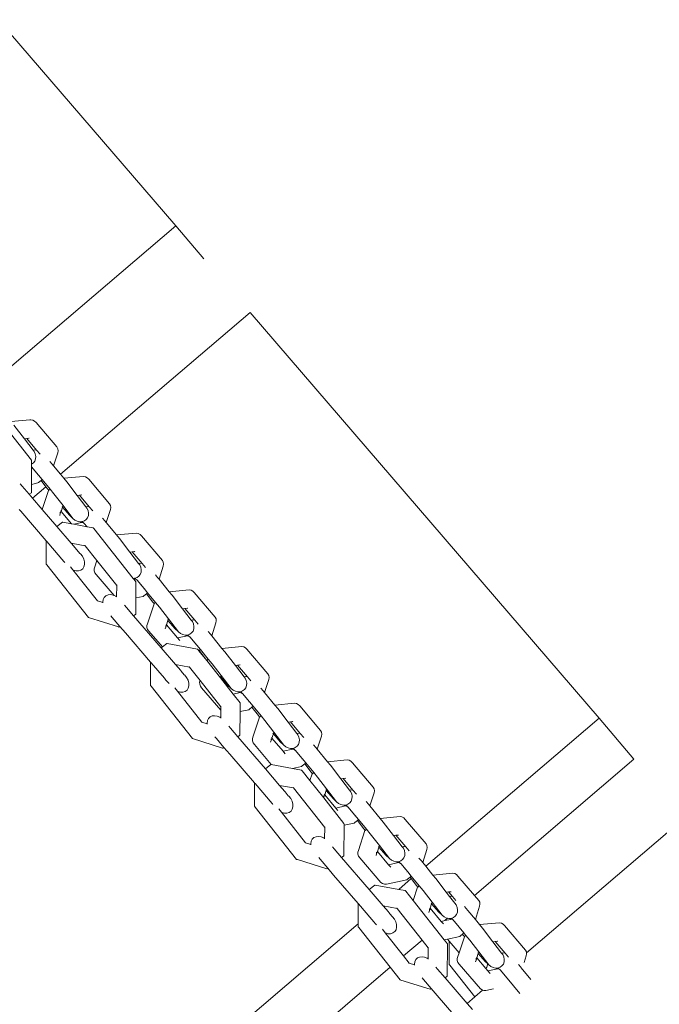
# Model space of a CAD drawing. Units: millimetres. Extents: x -20970 to 18683, y -14674 to 10571.
# Drawn here: x 111 to 299, y 2349 to 2639 of the extents above; entities that cross this region are included whole.
import ezdxf

# ---------------------------------------------------------------- set-up
doc = ezdxf.new("R2010")
doc.units = ezdxf.units.MM
doc.layers.get('0').update_dxf_attribs({"lineweight": 5})
doc.layers.add('Зона безопасности', color=7, linetype='Continuous', lineweight=35, true_color=0x00a0e3)
doc.layers.add('Размеры', color=1, linetype='Continuous', lineweight=5)
doc.dimstyles.new('размеры Маф', dxfattribs={"dimtxt": 500, "dimasz": 50, "dimexe": 50, "dimexo": 0.0625, "dimgap": 0.09, "dimtad": 1, "dimdec": 0, "dimzin": 0, "dimdsep": 46, "dimtxsty": 'Standard', "dimblk": 'ARCHTICK', "dimcen": 0.09, "dimdle": 50, "dimclrd": 256, "dimclre": 256, "dimclrt": 256, "dimadec": 0, "dimazin": 0, "dimtfac": 1, "dimtdec": 0, "dimtix": 1, "dimtofl": 0, "dimtmove": 0, "dimatfit": 3, "dimfxl": 1, "dimtolj": 1, "dimtzin": 0, "dimlwd": -1, "dimlwe": -1, "dimarcsym": 1})

# ---------------------------------------------------------------- blocks, each defined once
blk = doc.blocks.new('_ArchTick')
at = {"color": 0, "linetype": 'ByBlock', "const_width": 0.15}
blk.add_lwpolyline([(-0.5, -0.5), (0.5, 0.5)], dxfattribs=at)
blk = doc.blocks.new('*D11')
at = {"layer": 'Defpoints', "color": 0, "transparency": 16777216}
for p in [(-20919.96, 4755.04), (14634.4, 504.7), (14634.4, -14596.19)]:
    blk.add_point(p, dxfattribs=at)
at = {"layer": 'Размеры', "transparency": 16777216}
for p, q in [((-20919.96, 4754.98), (-20919.96, -14646.19)), ((14634.4, 504.64), (14634.4, -14646.19)), ((-20969.96, -14596.19), (14684.4, -14596.19))]:
    blk.add_line(p, q, dxfattribs=at)
at = {"layer": 'Размеры', "transparency": 16777216, "xscale": 50, "yscale": 50, "zscale": 50, "rotation": 180}
blk.add_blockref('_ArchTick', (-20919.96, -14596.19), dxfattribs=at)
at = {"layer": 'Размеры', "transparency": 16777216, "xscale": 50, "yscale": 50, "zscale": 50}
blk.add_blockref('_ArchTick', (14634.4, -14596.19), dxfattribs=at)
at = {"layer": 'Размеры', "transparency": 16777216, "insert": (-3142.78, -14346.1), "char_height": 500, "attachment_point": 5}
blk.add_mtext('\\A1;35554', dxfattribs=at)
blk = doc.blocks.new('*D13')
at = {"layer": 'Defpoints', "color": 0, "transparency": 16777216}
for p in [(-19528.76, 6138.04), (14273.58, 469.69), (14273.58, -13151.11)]:
    blk.add_point(p, dxfattribs=at)
at = {"layer": 'Размеры', "transparency": 16777216}
for p, q in [((-19528.76, 6137.97), (-19528.76, -13201.11)), ((14273.58, 469.63), (14273.58, -13201.11)), ((-19578.76, -13151.11), (14323.58, -13151.11))]:
    blk.add_line(p, q, dxfattribs=at)
at = {"layer": 'Размеры', "transparency": 16777216, "xscale": 50, "yscale": 50, "zscale": 50, "rotation": 180}
blk.add_blockref('_ArchTick', (-19528.76, -13151.11), dxfattribs=at)
at = {"layer": 'Размеры', "transparency": 16777216, "xscale": 50, "yscale": 50, "zscale": 50}
blk.add_blockref('_ArchTick', (14273.58, -13151.11), dxfattribs=at)
at = {"layer": 'Размеры', "transparency": 16777216, "insert": (-2627.59, -12901.02), "char_height": 500, "attachment_point": 5}
blk.add_mtext('\\A1;33802', dxfattribs=at)

msp = doc.modelspace()

# ---------------------------------------------------------------- linework, layer by layer
for p, q in [((156.8, 2578.64), (53.88, 2698.32)), ((103.68, 2533.3), (156.8, 2578.64)), ((165.03, 2568.96), (156.8, 2578.64)), ((178.68, 2553.16), (122.87, 2505.52)), ((281.44, 2433.66), (178.68, 2553.16)), ((101.9, 2525.38), (114.32, 2509.65)), ((108.32, 2521.02), (113.85, 2521.55)), ((109.19, 2519.96), (112.26, 2515.97)), ((113.85, 2521.55), (114.16, 2521.58)), ((114.74, 2521.47), (114.16, 2521.58)), ((115.25, 2521.18), (114.74, 2521.47)), ((115.68, 2520.74), (115.25, 2521.18)), ((115.68, 2520.74), (121.82, 2513.55)), ((112.26, 2515.97), (112.93, 2516.06)), ((114.82, 2512.64), (112.26, 2515.97)), ((112.93, 2516.06), (113.61, 2516.13)), ((112.93, 2516.06), (115.85, 2512.64)), ((113.61, 2516.13), (113.68, 2516.11)), ((115.19, 2512.7), (114.82, 2512.64)), ((115.15, 2512.21), (114.82, 2512.64)), ((115.47, 2511.51), (115.15, 2512.21)), ((115.85, 2512.64), (115.19, 2512.7)), ((115.6, 2510.78), (115.47, 2511.51)), ((115.55, 2510.07), (115.6, 2510.78)), ((115.85, 2512.64), (116.86, 2511.46)), ((122.08, 2511.88), (120.85, 2507.98)), ((122.09, 2513.02), (121.82, 2513.55)), ((122.08, 2511.88), (122.18, 2512.45)), ((122.18, 2512.45), (122.09, 2513.02)), ((114.34, 2509.41), (114.32, 2509.65)), ((114.34, 2508.47), (114.33, 2507.72)), ((114.34, 2509.41), (114.34, 2508.47)), ((114.34, 2508.47), (114.37, 2508.48)), ((114.37, 2508.48), (114.92, 2508.88)), ((114.92, 2508.88), (115.32, 2509.42)), ((115.32, 2509.42), (115.55, 2510.07)), ((120.44, 2508.48), (119.76, 2509.28)), ((120.85, 2507.98), (120.44, 2508.48)), ((122.87, 2505.52), (120.85, 2507.98)), ((114.33, 2507.72), (114.31, 2502.54)), ((114.36, 2507.7), (114.33, 2507.72)), ((116.43, 2505.3), (114.36, 2507.7)), ((115.72, 2506.13), (115.63, 2506.06)), ((116.14, 2505.01), (116.16, 2504.99)), ((117.49, 2504), (116.43, 2505.3)), ((123.84, 2504.33), (122.87, 2505.52)), ((111.03, 2502.72), (111.59, 2502.04)), ((111.59, 2502.04), (113.67, 2499.62)), ((114.31, 2502.54), (114.3, 2500.1)), ((116.21, 2502.95), (114.31, 2502.54)), ((116.41, 2503.08), (116.21, 2502.95)), ((117.15, 2503.71), (116.41, 2503.08)), ((117.49, 2504), (117.15, 2503.71)), ((117.15, 2503.71), (118.57, 2501.85)), ((119.83, 2501.15), (117.49, 2504)), ((123.84, 2504.33), (129.69, 2504.89)), ((124.71, 2503.27), (123.84, 2504.33)), ((124.71, 2503.27), (127.78, 2499.29)), ((130.26, 2504.78), (129.69, 2504.89)), ((130.78, 2504.5), (130.26, 2504.78)), ((131.2, 2504.05), (130.78, 2504.5)), ((131.2, 2504.05), (137.35, 2496.86)), ((114.3, 2500.1), (113.67, 2499.62)), ((113.67, 2499.62), (114.64, 2498.5)), ((118.57, 2501.85), (114.64, 2498.5)), ((117.52, 2495.15), (119.37, 2500.76)), ((118.57, 2501.85), (119.04, 2501.24)), ((119.04, 2501.24), (119.41, 2500.8)), ((119.37, 2500.76), (119.41, 2500.8)), ((119.41, 2500.8), (119.83, 2501.15)), ((120.94, 2499.8), (119.83, 2501.15)), ((123.62, 2496.32), (120.94, 2499.8)), ((127.78, 2499.29), (128.45, 2499.37)), ((130.34, 2495.95), (127.78, 2499.29)), ((128.45, 2499.37), (129.13, 2499.44)), ((128.45, 2499.37), (131.37, 2495.95)), ((129.13, 2499.44), (129.2, 2499.42)), ((114.64, 2498.5), (117.52, 2495.15)), ((123.47, 2495.87), (123.62, 2496.32)), ((126.55, 2492.5), (123.62, 2496.32)), ((137.62, 2496.33), (137.35, 2496.86)), ((137.7, 2495.76), (137.62, 2496.33)), ((111.18, 2494.61), (110.72, 2495.15)), ((118.66, 2485.95), (111.18, 2494.61)), ((117.52, 2495.15), (121.84, 2490.12)), ((122.82, 2493.92), (122.64, 2493.36)), ((122.81, 2494.41), (122.82, 2493.92)), ((122.82, 2493.92), (123.04, 2494.57)), ((123.04, 2494.57), (122.91, 2494.73)), ((123.04, 2494.57), (123.47, 2495.87)), ((126.15, 2490.94), (123.04, 2494.57)), ((123.34, 2496.02), (123.47, 2495.87)), ((123.47, 2495.87), (125.5, 2493.5)), ((125.5, 2493.5), (126.55, 2492.5)), ((130.72, 2496.01), (130.34, 2495.95)), ((130.67, 2495.52), (130.34, 2495.95)), ((130.99, 2494.82), (130.67, 2495.52)), ((131.37, 2495.95), (130.72, 2496.01)), ((130.84, 2492.73), (131.08, 2493.38)), ((131.13, 2494.1), (130.99, 2494.82)), ((131.08, 2493.38), (131.13, 2494.1)), ((131.37, 2495.95), (132.38, 2494.77)), ((137.6, 2495.19), (136.37, 2491.28)), ((137.6, 2495.19), (137.7, 2495.76)), ((121.84, 2490.12), (123.5, 2491.38)), ((123.6, 2491.42), (123.5, 2491.38)), ((123.6, 2491.42), (126.15, 2490.94)), ((126.15, 2490.94), (126.84, 2490.81)), ((126.55, 2492.5), (127.15, 2492.01)), ((126.84, 2490.81), (129.2, 2491.31)), ((126.84, 2490.81), (130.69, 2490.08)), ((127.15, 2492.01), (127.83, 2491.68)), ((127.83, 2491.68), (128.54, 2491.53)), ((128.54, 2491.53), (129.17, 2491.56)), ((129.17, 2491.56), (129.25, 2491.57)), ((129.17, 2491.56), (129.3, 2491.4)), ((129.3, 2491.4), (129.2, 2491.31)), ((129.25, 2491.57), (129.9, 2491.79)), ((129.37, 2491.49), (129.3, 2491.4)), ((129.55, 2491.33), (129.46, 2491.51)), ((129.49, 2491.28), (129.79, 2491.08)), ((129.79, 2491.08), (129.55, 2491.33)), ((129.82, 2491.05), (129.79, 2491.08)), ((129.82, 2491.05), (129.89, 2491.01)), ((130.69, 2490.08), (129.89, 2491.01)), ((129.9, 2491.79), (130.44, 2492.19)), ((130.44, 2492.19), (130.84, 2492.73)), ((135.96, 2491.79), (135.28, 2492.59)), ((136.37, 2491.28), (135.96, 2491.79)), ((139.37, 2487.64), (136.37, 2491.28)), ((126.03, 2485.24), (121.84, 2490.12)), ((130.69, 2490.08), (132.5, 2489.74)), ((132.5, 2489.74), (132.7, 2489.56)), ((132.7, 2489.56), (144.31, 2474.85)), ((139.37, 2487.64), (145.21, 2488.2)), ((140.24, 2486.58), (139.37, 2487.64)), ((145.78, 2488.09), (145.21, 2488.2)), ((146.3, 2487.81), (145.78, 2488.09)), ((146.73, 2487.36), (146.3, 2487.81)), ((118.66, 2485.92), (118.66, 2485.95)), ((118.66, 2485.92), (118.89, 2485.68)), ((118.71, 2479.07), (118.66, 2485.92)), ((118.89, 2485.68), (122.78, 2481.13)), ((126.03, 2485.24), (126.52, 2485.15)), ((126.03, 2485.24), (126.17, 2485.07)), ((126.52, 2485.15), (126.17, 2485.07)), ((126.17, 2485.07), (127.61, 2483.4)), ((126.52, 2485.15), (130.17, 2484.46)), ((130.04, 2484.62), (130.17, 2484.46)), ((140.24, 2486.58), (143.3, 2482.6)), ((146.73, 2487.36), (152.87, 2480.17)), ((127.61, 2483.4), (127.72, 2483.26)), ((128.6, 2482.2), (127.72, 2483.26)), ((128.6, 2482.2), (128.74, 2482.08)), ((128.74, 2482.08), (129.31, 2481.36)), ((130.17, 2484.46), (133.59, 2480.13)), ((143.3, 2482.6), (143.97, 2482.68)), ((145.87, 2479.26), (143.3, 2482.6)), ((143.97, 2482.68), (144.65, 2482.75)), ((143.97, 2482.68), (146.89, 2479.26)), ((144.65, 2482.75), (144.73, 2482.73)), ((118.86, 2478.85), (118.71, 2479.07)), ((131.09, 2463.36), (118.86, 2478.85)), ((123.21, 2480.62), (122.78, 2481.13)), ((123.21, 2480.62), (123.97, 2479.77)), ((123.97, 2479.77), (124.14, 2479.56)), ((129.31, 2481.36), (129.72, 2480.57)), ((129.72, 2480.57), (129.94, 2479.75)), ((129.97, 2478.96), (129.78, 2478.26)), ((129.94, 2479.75), (129.97, 2478.96)), ((132.96, 2478.22), (133.59, 2480.13)), ((133.59, 2480.13), (139.43, 2472.73)), ((146.24, 2479.33), (145.87, 2479.26)), ((146.2, 2478.83), (145.87, 2479.26)), ((146.51, 2478.14), (146.2, 2478.83)), ((146.89, 2479.26), (146.24, 2479.33)), ((146.89, 2479.26), (147.9, 2478.08)), ((153.14, 2479.64), (152.87, 2480.17)), ((153.12, 2478.5), (153.23, 2479.07)), ((153.23, 2479.07), (153.14, 2479.64)), ((126.56, 2477.36), (125.81, 2478.3)), ((126.67, 2477.31), (126.56, 2477.36)), ((133.78, 2468.22), (126.56, 2477.36)), ((127.45, 2477.09), (126.67, 2477.31)), ((128.2, 2477.08), (127.45, 2477.09)), ((128.87, 2477.28), (128.2, 2477.08)), ((129.41, 2477.68), (128.87, 2477.28)), ((129.78, 2478.26), (129.41, 2477.68)), ((132.79, 2477.66), (132.96, 2478.22)), ((132.8, 2477.08), (132.79, 2477.66)), ((133.01, 2476.53), (132.8, 2477.08)), ((133.39, 2476.05), (133.01, 2476.53)), ((138.71, 2469.82), (133.39, 2476.05)), ((145.96, 2475.5), (146.36, 2476.04)), ((146.36, 2476.04), (146.6, 2476.69)), ((146.65, 2477.41), (146.51, 2478.14)), ((146.6, 2476.69), (146.65, 2477.41)), ((153.12, 2478.5), (151.89, 2474.6)), ((144.31, 2474.85), (144.7, 2474.87)), ((144.31, 2474.85), (144.53, 2474.58)), ((144.72, 2474.62), (144.53, 2474.58)), ((144.53, 2474.58), (145.08, 2473.88)), ((144.7, 2474.87), (144.77, 2474.88)), ((144.7, 2474.87), (144.82, 2474.71)), ((144.82, 2474.71), (144.72, 2474.62)), ((144.77, 2474.88), (145.42, 2475.1)), ((144.89, 2474.8), (144.82, 2474.71)), ((145.08, 2474.64), (144.98, 2474.82)), ((145.01, 2474.59), (145.31, 2474.39)), ((145.31, 2474.39), (145.08, 2474.64)), ((145.1, 2473.64), (145.08, 2473.88)), ((145.1, 2473.64), (145.08, 2469.1)), ((145.34, 2474.37), (145.31, 2474.39)), ((145.34, 2474.37), (145.41, 2474.32)), ((147.47, 2471.92), (145.41, 2474.32)), ((145.42, 2475.1), (145.96, 2475.5)), ((151.48, 2475.1), (150.8, 2475.9)), ((151.89, 2474.6), (151.48, 2475.1)), ((154.89, 2470.95), (151.89, 2474.6)), ((139.43, 2472.73), (139.41, 2469.41)), ((139.43, 2472.94), (139.43, 2472.73)), ((146.76, 2472.75), (146.67, 2472.68)), ((147.19, 2471.63), (147.2, 2471.61)), ((148.19, 2470.33), (147.45, 2469.7)), ((148.54, 2470.62), (147.47, 2471.92)), ((148.54, 2470.62), (148.19, 2470.33)), ((148.19, 2470.33), (150.09, 2467.86)), ((150.87, 2467.78), (148.54, 2470.62)), ((154.89, 2470.95), (160.73, 2471.51)), ((155.76, 2469.89), (154.89, 2470.95)), ((161.3, 2471.4), (160.73, 2471.51)), ((161.82, 2471.12), (161.3, 2471.4)), ((162.25, 2470.67), (161.82, 2471.12)), ((162.25, 2470.67), (168.39, 2463.48)), ((135.37, 2467.72), (133.78, 2468.22)), ((135.46, 2468.64), (135.35, 2467.91)), ((135.35, 2467.91), (135.37, 2467.72)), ((135.37, 2467.72), (135.38, 2467.64)), ((135.77, 2469.27), (135.46, 2468.64)), ((136.26, 2469.73), (135.77, 2469.27)), ((136.88, 2470.02), (136.26, 2469.73)), ((137.6, 2470.1), (136.88, 2470.02)), ((138.37, 2469.97), (137.6, 2470.1)), ((138.71, 2469.82), (138.37, 2469.97)), ((139.13, 2469.63), (138.71, 2469.82)), ((139.41, 2469.41), (139.13, 2469.63)), ((145.08, 2469.1), (145.05, 2464.34)), ((147.26, 2469.57), (145.08, 2469.1)), ((147.45, 2469.7), (147.26, 2469.57)), ((148.49, 2461.53), (150.41, 2467.38)), ((150.09, 2467.86), (150.45, 2467.42)), ((150.41, 2467.38), (150.45, 2467.42)), ((150.45, 2467.42), (150.87, 2467.78)), ((151.98, 2466.42), (150.87, 2467.78)), ((155.76, 2469.89), (158.82, 2465.91)), ((141.76, 2466.98), (142.3, 2466.33)), ((142.3, 2466.33), (144.42, 2463.86)), ((145.05, 2464.34), (144.42, 2463.86)), ((154.66, 2462.94), (151.98, 2466.42)), ((158.82, 2465.91), (159.49, 2465.99)), ((161.39, 2462.57), (158.82, 2465.91)), ((159.49, 2465.99), (160.17, 2466.06)), ((159.49, 2465.99), (162.42, 2462.57)), ((160.17, 2466.06), (160.25, 2466.04)), ((139.91, 2460.56), (131.09, 2463.36)), ((137.69, 2463.86), (138.14, 2463.3)), ((138.14, 2463.3), (140.32, 2460.73)), ((144.42, 2463.86), (152.56, 2454.4)), ((148.31, 2460.97), (148.49, 2461.53)), ((154.09, 2461.19), (154.51, 2462.49)), ((154.38, 2462.64), (154.51, 2462.49)), ((154.51, 2462.49), (154.66, 2462.94)), ((154.51, 2462.49), (156.55, 2460.12)), ((157.6, 2459.12), (154.66, 2462.94)), ((161.76, 2462.64), (161.39, 2462.57)), ((161.72, 2462.14), (161.39, 2462.57)), ((162.03, 2461.45), (161.72, 2462.14)), ((162.42, 2462.57), (161.76, 2462.64)), ((162.17, 2460.72), (162.03, 2461.45)), ((162.42, 2462.57), (163.42, 2461.4)), ((168.64, 2461.81), (167.41, 2457.9)), ((168.66, 2462.95), (168.39, 2463.48)), ((168.64, 2461.81), (168.75, 2462.38)), ((168.75, 2462.38), (168.66, 2462.95)), ((140.04, 2460.52), (139.91, 2460.56)), ((140.32, 2460.73), (140.04, 2460.52)), ((141.98, 2458.8), (140.32, 2460.73)), ((149.37, 2450.23), (141.98, 2458.8)), ((148.33, 2460.4), (148.31, 2460.97)), ((148.53, 2459.84), (148.33, 2460.4)), ((148.91, 2459.36), (148.53, 2459.84)), ((152.91, 2454.67), (148.91, 2459.36)), ((153.86, 2460.54), (153.69, 2459.98)), ((153.85, 2461.03), (153.86, 2460.54)), ((153.86, 2460.54), (154.09, 2461.19)), ((154.09, 2461.19), (153.96, 2461.35)), ((157.36, 2457.32), (154.09, 2461.19)), ((156.55, 2460.12), (157.6, 2459.12)), ((157.6, 2459.12), (158.19, 2458.64)), ((158.19, 2458.64), (158.87, 2458.3)), ((160.94, 2458.41), (161.48, 2458.81)), ((161.48, 2458.81), (161.89, 2459.35)), ((161.89, 2459.35), (162.12, 2460)), ((162.12, 2460), (162.17, 2460.72)), ((167.01, 2458.41), (166.32, 2459.21)), ((152.91, 2454.67), (154.22, 2455.66)), ((154.32, 2455.69), (154.22, 2455.66)), ((154.32, 2455.69), (163.21, 2454.03)), ((157.36, 2457.32), (160.24, 2457.93)), ((157.89, 2456.69), (157.36, 2457.32)), ((158, 2456.62), (157.89, 2456.69)), ((158.87, 2458.3), (159.59, 2458.15)), ((159.59, 2458.15), (160.22, 2458.18)), ((160.22, 2458.18), (160.29, 2458.19)), ((160.22, 2458.18), (160.35, 2458.02)), ((160.35, 2458.02), (160.24, 2457.93)), ((160.29, 2458.19), (160.94, 2458.41)), ((160.42, 2458.11), (160.35, 2458.02)), ((160.6, 2457.95), (160.5, 2458.13)), ((160.53, 2457.9), (160.83, 2457.7)), ((160.83, 2457.7), (160.6, 2457.95)), ((160.87, 2457.68), (160.83, 2457.7)), ((160.87, 2457.68), (160.93, 2457.64)), ((163, 2455.23), (160.93, 2457.64)), ((162.28, 2456.06), (162.2, 2455.99)), ((167.41, 2457.9), (167.01, 2458.41)), ((170.41, 2454.26), (167.41, 2457.9)), ((152.56, 2454.4), (152.91, 2454.67)), ((156.75, 2449.52), (152.56, 2454.4)), ((162.71, 2454.95), (162.73, 2454.92)), ((164.06, 2453.94), (163, 2455.23)), ((163.21, 2454.03), (163.41, 2453.84)), ((163.41, 2453.84), (163.63, 2453.57)), ((163.71, 2453.64), (163.63, 2453.57)), ((163.63, 2453.57), (165.93, 2450.69)), ((164.06, 2453.94), (163.71, 2453.64)), ((163.71, 2453.64), (165.61, 2451.17)), ((166.39, 2451.09), (164.06, 2453.94)), ((170.41, 2454.26), (176.25, 2454.82)), ((171.28, 2453.2), (170.41, 2454.26)), ((171.28, 2453.2), (174.35, 2449.22)), ((176.83, 2454.72), (176.25, 2454.82)), ((177.35, 2454.43), (176.83, 2454.72)), ((177.77, 2453.98), (177.35, 2454.43)), ((177.77, 2453.98), (183.91, 2446.79)), ((149.37, 2450.2), (149.37, 2450.23)), ((149.37, 2450.2), (149.56, 2450.01)), ((149.42, 2443.36), (149.37, 2450.2)), ((149.56, 2450.01), (153.47, 2445.44)), ((165.61, 2451.17), (165.98, 2450.73)), ((165.92, 2450.66), (165.93, 2450.69)), ((165.93, 2450.69), (165.98, 2450.73)), ((165.93, 2450.69), (169.96, 2445.55)), ((165.98, 2450.73), (166.39, 2451.09)), ((167.51, 2449.73), (166.39, 2451.09)), ((156.75, 2449.52), (160.88, 2448.75)), ((156.75, 2449.52), (158.3, 2447.71)), ((158.3, 2447.71), (158.41, 2447.56)), ((159.31, 2446.48), (158.41, 2447.56)), ((160.74, 2448.92), (160.88, 2448.75)), ((160.88, 2448.75), (164, 2444.8)), ((170.19, 2446.25), (167.51, 2449.73)), ((174.35, 2449.22), (175.02, 2449.3)), ((176.91, 2445.88), (174.35, 2449.22)), ((175.02, 2449.3), (175.7, 2449.37)), ((175.02, 2449.3), (177.94, 2445.89)), ((175.7, 2449.37), (175.77, 2449.36)), ((153.91, 2444.93), (153.47, 2445.44)), ((153.91, 2444.93), (154.65, 2444.08)), ((154.65, 2444.08), (154.84, 2443.87)), ((159.31, 2446.48), (159.45, 2446.36)), ((159.45, 2446.36), (160.02, 2445.64)), ((160.02, 2445.64), (160.44, 2444.85)), ((160.44, 2444.85), (160.66, 2444.03)), ((160.66, 2444.03), (160.68, 2443.24)), ((163.84, 2444.28), (164, 2444.8)), ((163.85, 2443.71), (163.84, 2444.28)), ((164, 2444.8), (170.1, 2437.07)), ((169.9, 2445.95), (170.04, 2445.8)), ((169.96, 2445.55), (170.04, 2445.8)), ((169.96, 2445.55), (173.7, 2440.8)), ((170.04, 2445.8), (170.19, 2446.25)), ((170.04, 2445.8), (172.07, 2443.43)), ((173.12, 2442.44), (170.19, 2446.25)), ((177.29, 2445.95), (176.91, 2445.88)), ((177.24, 2445.45), (176.91, 2445.88)), ((177.56, 2444.76), (177.24, 2445.45)), ((177.94, 2445.89), (177.29, 2445.95)), ((177.69, 2444.03), (177.56, 2444.76)), ((177.64, 2443.31), (177.69, 2444.03)), ((177.94, 2445.89), (178.95, 2444.71)), ((184.17, 2445.12), (182.94, 2441.23)), ((184.18, 2446.26), (183.91, 2446.79)), ((184.17, 2445.12), (184.27, 2445.69)), ((184.27, 2445.69), (184.18, 2446.26)), ((149.57, 2443.13), (149.42, 2443.36)), ((161.76, 2427.69), (149.57, 2443.13)), ((157.28, 2441.64), (156.51, 2442.61)), ((157.38, 2441.59), (157.28, 2441.64)), ((164.45, 2432.55), (157.28, 2441.64)), ((158.17, 2441.36), (157.38, 2441.59)), ((158.92, 2441.36), (158.17, 2441.36)), ((159.59, 2441.56), (158.92, 2441.36)), ((160.13, 2441.96), (159.59, 2441.56)), ((160.5, 2442.54), (160.13, 2441.96)), ((160.68, 2443.24), (160.5, 2442.54)), ((164.05, 2443.16), (163.85, 2443.71)), ((164.43, 2442.67), (164.05, 2443.16)), ((170.09, 2436.05), (164.43, 2442.67)), ((172.07, 2443.43), (173.12, 2442.44)), ((173.12, 2442.44), (173.71, 2441.95)), ((175.76, 2441.24), (173.7, 2440.8)), ((173.71, 2441.95), (174.39, 2441.61)), ((174.39, 2441.61), (175.11, 2441.46)), ((175.11, 2441.46), (175.74, 2441.5)), ((175.74, 2441.5), (175.87, 2441.33)), ((175.74, 2441.5), (175.82, 2441.5)), ((175.87, 2441.33), (175.76, 2441.24)), ((175.82, 2441.5), (176.46, 2441.72)), ((175.94, 2441.42), (175.87, 2441.33)), ((176.12, 2441.26), (176.03, 2441.44)), ((176.06, 2441.21), (176.35, 2441.01)), ((176.35, 2441.01), (176.12, 2441.26)), ((176.46, 2441.72), (177.01, 2442.12)), ((177.01, 2442.12), (177.41, 2442.66)), ((177.41, 2442.66), (177.64, 2443.31)), ((182.53, 2441.73), (181.85, 2442.52)), ((182.94, 2441.23), (182.53, 2441.73)), ((185.94, 2437.57), (182.94, 2441.23)), ((173.7, 2440.8), (175.74, 2438.22)), ((176.39, 2440.99), (176.35, 2441.01)), ((176.39, 2440.99), (176.45, 2440.95)), ((178.52, 2438.54), (176.45, 2440.95)), ((177.81, 2439.37), (177.72, 2439.3)), ((178.23, 2438.26), (178.25, 2438.23)), ((179.58, 2437.25), (178.52, 2438.54)), ((170.09, 2436.05), (170.06, 2433.8)), ((170.1, 2437.07), (170.09, 2436.05)), ((170.1, 2437.28), (170.1, 2437.07)), ((175.76, 2435.65), (175.71, 2428.69)), ((175.77, 2437.97), (175.74, 2438.22)), ((175.77, 2437.97), (175.76, 2435.65)), ((178.3, 2436.19), (175.76, 2435.65)), ((178.5, 2436.32), (178.3, 2436.19)), ((179.24, 2436.95), (178.5, 2436.32)), ((179.58, 2437.25), (179.24, 2436.95)), ((179.24, 2436.95), (181.13, 2434.49)), ((181.92, 2434.4), (179.58, 2437.25)), ((185.94, 2437.57), (191.78, 2438.13)), ((186.81, 2436.51), (185.94, 2437.57)), ((186.81, 2436.51), (189.87, 2432.53)), ((192.35, 2438.03), (191.78, 2438.13)), ((192.87, 2437.74), (192.35, 2438.03)), ((193.3, 2437.29), (192.87, 2437.74)), ((193.3, 2437.29), (199.44, 2430.11)), ((166.03, 2432.05), (164.45, 2432.55)), ((166.12, 2432.99), (166.01, 2432.25)), ((166.43, 2433.61), (166.12, 2432.99)), ((166.92, 2434.08), (166.43, 2433.61)), ((167.54, 2434.36), (166.92, 2434.08)), ((168.26, 2434.44), (167.54, 2434.36)), ((169.03, 2434.31), (168.26, 2434.44)), ((169.79, 2433.98), (169.03, 2434.31)), ((170.06, 2433.8), (169.79, 2433.98)), ((170.07, 2433.75), (170.06, 2433.8)), ((179.53, 2428.15), (181.46, 2434)), ((181.13, 2434.49), (181.5, 2434.04)), ((181.46, 2434), (181.5, 2434.04)), ((181.5, 2434.04), (181.92, 2434.4)), ((183.03, 2433.04), (181.92, 2434.4)), ((185.71, 2429.56), (183.03, 2433.04)), ((189.87, 2432.53), (190.54, 2432.62)), ((192.43, 2429.19), (189.87, 2432.53)), ((190.54, 2432.62), (191.22, 2432.68)), ((190.54, 2432.62), (193.46, 2429.2)), ((191.22, 2432.68), (191.29, 2432.67)), ((230.39, 2390.09), (281.44, 2433.66)), ((291.69, 2421.6), (281.44, 2433.66)), ((166.01, 2432.25), (166.03, 2432.05)), ((166.03, 2432.05), (166.04, 2431.98)), ((172.4, 2431.35), (172.92, 2430.72)), ((172.92, 2430.72), (175.08, 2428.21)), ((185.56, 2429.11), (185.71, 2429.56)), ((188.64, 2425.75), (185.71, 2429.56)), ((199.71, 2429.57), (199.44, 2430.11)), ((199.79, 2429), (199.71, 2429.57)), ((170.56, 2424.91), (161.76, 2427.69)), ((168.33, 2428.23), (168.76, 2427.69)), ((168.76, 2427.69), (170.98, 2425.08)), ((175.71, 2428.69), (175.08, 2428.21)), ((175.08, 2428.21), (183.18, 2418.79)), ((179.36, 2427.59), (179.53, 2428.15)), ((179.37, 2427.02), (179.36, 2427.59)), ((179.58, 2426.47), (179.37, 2427.02)), ((184.91, 2427.16), (184.73, 2426.6)), ((184.9, 2427.65), (184.91, 2427.16)), ((184.91, 2427.16), (185.13, 2427.81)), ((185.13, 2427.81), (185, 2427.97)), ((185.13, 2427.81), (185.56, 2429.11)), ((188.41, 2423.94), (185.13, 2427.81)), ((185.43, 2429.27), (185.56, 2429.11)), ((185.56, 2429.11), (187.59, 2426.74)), ((187.59, 2426.74), (188.64, 2425.75)), ((192.81, 2429.26), (192.43, 2429.19)), ((192.76, 2428.76), (192.43, 2429.19)), ((193.08, 2428.07), (192.76, 2428.76)), ((193.46, 2429.2), (192.81, 2429.26)), ((193.22, 2427.34), (193.08, 2428.07)), ((193.17, 2426.63), (193.22, 2427.34)), ((193.46, 2429.2), (194.47, 2428.02)), ((199.69, 2428.43), (198.46, 2424.54)), ((199.69, 2428.43), (199.79, 2429)), ((170.7, 2424.87), (170.56, 2424.91)), ((170.98, 2425.08), (170.7, 2424.87)), ((172.68, 2423.1), (170.98, 2425.08)), ((179.95, 2425.98), (179.58, 2426.47)), ((184.94, 2420.08), (179.95, 2425.98)), ((188.41, 2423.94), (191.29, 2424.55)), ((188.94, 2423.31), (188.41, 2423.94)), ((188.64, 2425.75), (189.24, 2425.26)), ((189.24, 2425.26), (189.92, 2424.93)), ((189.92, 2424.93), (190.63, 2424.77)), ((190.63, 2424.77), (191.27, 2424.81)), ((191.27, 2424.81), (191.39, 2424.64)), ((191.27, 2424.81), (191.34, 2424.81)), ((191.39, 2424.64), (191.29, 2424.55)), ((191.34, 2424.81), (191.99, 2425.04)), ((191.46, 2424.73), (191.39, 2424.64)), ((191.64, 2424.58), (191.55, 2424.76)), ((191.58, 2424.52), (191.88, 2424.32)), ((191.88, 2424.32), (191.64, 2424.58)), ((191.91, 2424.3), (191.88, 2424.32)), ((191.91, 2424.3), (191.98, 2424.26)), ((194.04, 2421.85), (191.98, 2424.26)), ((191.99, 2425.04), (192.53, 2425.43)), ((192.53, 2425.43), (192.93, 2425.97)), ((192.93, 2425.97), (193.17, 2426.63)), ((198.05, 2425.04), (197.37, 2425.83)), ((198.46, 2424.54), (198.05, 2425.04)), ((201.46, 2420.88), (198.46, 2424.54)), ((180, 2414.62), (172.68, 2423.1)), ((189.04, 2423.24), (188.94, 2423.31)), ((193.33, 2422.68), (193.24, 2422.61)), ((193.76, 2421.57), (193.77, 2421.55)), ((195.1, 2420.56), (194.04, 2421.85)), ((201.46, 2420.88), (207.3, 2421.45)), ((202.33, 2419.82), (201.46, 2420.88)), ((207.87, 2421.34), (207.3, 2421.45)), ((208.39, 2421.05), (207.87, 2421.34)), ((208.82, 2420.6), (208.39, 2421.05)), ((244.74, 2381.52), (291.69, 2421.6)), ((183.18, 2418.79), (184.84, 2420.05)), ((187.37, 2413.91), (183.18, 2418.79)), ((184.94, 2420.08), (184.84, 2420.05)), ((184.94, 2420.08), (191.13, 2418.93)), ((193.83, 2419.5), (191.13, 2418.93)), ((191.13, 2418.93), (193.82, 2418.43)), ((193.82, 2418.43), (194.02, 2418.24)), ((194.02, 2419.63), (193.83, 2419.5)), ((194.76, 2420.26), (194.02, 2419.63)), ((194.02, 2418.24), (196.32, 2415.33)), ((195.1, 2420.56), (194.76, 2420.26)), ((194.76, 2420.26), (196.66, 2417.8)), ((197.44, 2417.71), (195.1, 2420.56)), ((202.33, 2419.82), (205.39, 2415.84)), ((208.82, 2420.6), (214.96, 2413.42)), ((196.32, 2415.33), (196.98, 2417.32)), ((196.32, 2415.33), (200.36, 2410.22)), ((196.66, 2417.8), (197.02, 2417.35)), ((196.98, 2417.32), (197.02, 2417.35)), ((197.02, 2417.35), (197.44, 2417.71)), ((198.55, 2416.36), (197.44, 2417.71)), ((201.23, 2412.87), (198.55, 2416.36)), ((205.39, 2415.84), (206.06, 2415.93)), ((207.96, 2412.5), (205.39, 2415.84)), ((206.06, 2415.93), (206.74, 2415.99)), ((206.06, 2415.93), (208.98, 2412.51)), ((206.74, 2415.99), (206.82, 2415.98)), ((180, 2414.58), (180, 2414.62)), ((180, 2414.58), (180.14, 2414.45)), ((180.03, 2407.76), (180, 2414.58)), ((180.14, 2414.45), (184.07, 2409.85)), ((187.37, 2413.91), (191.49, 2413.15)), ((187.37, 2413.91), (188.9, 2412.13)), ((191.35, 2413.33), (191.49, 2413.15)), ((191.49, 2413.15), (200.67, 2401.52)), ((200.66, 2411.13), (201.08, 2412.42)), ((200.95, 2412.58), (201.08, 2412.42)), ((201.08, 2412.42), (201.23, 2412.87)), ((201.08, 2412.42), (203.12, 2410.05)), ((204.16, 2409.06), (201.23, 2412.87)), ((208.33, 2412.57), (207.96, 2412.5)), ((208.29, 2412.07), (207.96, 2412.5)), ((208.98, 2412.51), (208.33, 2412.57)), ((208.98, 2412.51), (209.99, 2411.33)), ((215.23, 2412.88), (214.96, 2413.42)), ((215.21, 2411.74), (215.32, 2412.31)), ((215.32, 2412.31), (215.23, 2412.88)), ((184.51, 2409.34), (184.07, 2409.85)), ((184.51, 2409.34), (185.25, 2408.5)), ((188.9, 2412.13), (189.01, 2411.98)), ((189.93, 2410.87), (189.01, 2411.98)), ((189.93, 2410.87), (190.08, 2410.75)), ((190.08, 2410.75), (190.65, 2410.03)), ((190.65, 2410.03), (191.06, 2409.24)), ((191.06, 2409.24), (191.28, 2408.42)), ((200.43, 2410.47), (200.36, 2410.22)), ((200.36, 2410.22), (206.32, 2402.66)), ((200.42, 2410.96), (200.43, 2410.47)), ((200.43, 2410.47), (200.66, 2411.13)), ((200.66, 2411.13), (200.52, 2411.28)), ((203.93, 2407.25), (200.66, 2411.13)), ((203.12, 2410.05), (204.16, 2409.06)), ((208.05, 2408.74), (208.45, 2409.29)), ((208.6, 2411.38), (208.29, 2412.07)), ((208.45, 2409.29), (208.69, 2409.94)), ((208.74, 2410.65), (208.6, 2411.38)), ((208.69, 2409.94), (208.74, 2410.65)), ((215.21, 2411.74), (213.98, 2407.85)), ((180.19, 2407.53), (180.03, 2407.76)), ((192.34, 2392.13), (180.19, 2407.53)), ((185.25, 2408.5), (185.43, 2408.28)), ((187.9, 2406.03), (187.12, 2407.01)), ((190.75, 2406.35), (190.21, 2405.95)), ((191.12, 2406.92), (190.75, 2406.35)), ((191.31, 2407.63), (191.12, 2406.92)), ((191.28, 2408.42), (191.31, 2407.63)), ((203.93, 2407.25), (206.81, 2407.86)), ((204.46, 2406.63), (203.93, 2407.25)), ((204.16, 2409.06), (204.76, 2408.57)), ((204.56, 2406.55), (204.46, 2406.63)), ((204.76, 2408.57), (205.44, 2408.24)), ((205.44, 2408.24), (206.16, 2408.08)), ((206.16, 2408.08), (206.79, 2408.12)), ((206.79, 2408.12), (206.92, 2407.95)), ((206.79, 2408.12), (206.86, 2408.12)), ((206.92, 2407.95), (206.81, 2407.86)), ((206.86, 2408.12), (207.51, 2408.35)), ((206.98, 2408.04), (206.92, 2407.95)), ((207.17, 2407.89), (207.07, 2408.07)), ((207.1, 2407.83), (207.4, 2407.63)), ((207.4, 2407.63), (207.17, 2407.89)), ((207.43, 2407.61), (207.4, 2407.63)), ((207.43, 2407.61), (207.5, 2407.57)), ((209.56, 2405.16), (207.5, 2407.57)), ((207.51, 2408.35), (208.05, 2408.74)), ((213.57, 2408.35), (212.89, 2409.14)), ((213.98, 2407.85), (213.57, 2408.35)), ((216.98, 2404.19), (213.98, 2407.85)), ((188, 2405.97), (187.9, 2406.03)), ((195.03, 2397), (187.9, 2406.03)), ((188.79, 2405.75), (188, 2405.97)), ((189.54, 2405.74), (188.79, 2405.75)), ((190.21, 2405.95), (189.54, 2405.74)), ((208.85, 2405.99), (208.77, 2405.92)), ((209.28, 2404.88), (209.3, 2404.86)), ((210.28, 2403.57), (209.54, 2402.94)), ((210.63, 2403.87), (209.56, 2405.16)), ((210.63, 2403.87), (210.28, 2403.57)), ((210.28, 2403.57), (212.18, 2401.11)), ((212.96, 2401.02), (210.63, 2403.87)), ((216.98, 2404.19), (222.82, 2404.76)), ((217.85, 2403.13), (216.98, 2404.19)), ((223.39, 2404.65), (222.82, 2404.76)), ((223.91, 2404.36), (223.39, 2404.65)), ((224.34, 2403.91), (223.91, 2404.36)), ((224.34, 2403.91), (230.48, 2396.73)), ((306.61, 2404.38), (260.05, 2364.64)), ((200.67, 2401.52), (200.63, 2398.25)), ((200.67, 2401.73), (200.67, 2401.52)), ((206.35, 2402.17), (206.27, 2393.15)), ((206.35, 2402.41), (206.32, 2402.66)), ((209.35, 2402.81), (206.35, 2402.17)), ((206.35, 2402.41), (206.35, 2402.17)), ((209.54, 2402.94), (209.35, 2402.81)), ((210.58, 2394.77), (212.5, 2400.63)), ((212.18, 2401.11), (212.54, 2400.66)), ((212.5, 2400.63), (212.54, 2400.66)), ((212.54, 2400.66), (212.96, 2401.02)), ((214.07, 2399.67), (212.96, 2401.02)), ((217.85, 2403.13), (220.91, 2399.15)), ((197, 2398.06), (196.69, 2397.44)), ((197.48, 2398.53), (197, 2398.06)), ((198.11, 2398.81), (197.48, 2398.53)), ((198.83, 2398.89), (198.11, 2398.81)), ((199.6, 2398.76), (198.83, 2398.89)), ((200.36, 2398.43), (199.6, 2398.76)), ((200.63, 2398.25), (200.36, 2398.43)), ((200.64, 2398.21), (200.63, 2398.25)), ((216.75, 2396.18), (214.07, 2399.67)), ((220.91, 2399.15), (221.58, 2399.24)), ((223.48, 2395.82), (220.91, 2399.15)), ((221.58, 2399.24), (222.27, 2399.3)), ((221.58, 2399.24), (224.51, 2395.82)), ((222.27, 2399.3), (222.34, 2399.29)), ((195.03, 2397), (194.76, 2397.08)), ((196.6, 2396.5), (195.03, 2397)), ((196.69, 2397.44), (196.58, 2396.71)), ((196.58, 2396.71), (196.6, 2396.5)), ((196.6, 2396.5), (196.61, 2396.43)), ((202.95, 2395.82), (203.45, 2395.21)), ((203.45, 2395.21), (205.64, 2392.67)), ((210.4, 2394.21), (210.58, 2394.77)), ((216.18, 2394.44), (216.61, 2395.73)), ((216.47, 2395.89), (216.61, 2395.73)), ((216.61, 2395.73), (216.75, 2396.18)), ((216.61, 2395.73), (218.64, 2393.37)), ((219.69, 2392.37), (216.75, 2396.18)), ((223.85, 2395.88), (223.48, 2395.82)), ((223.81, 2395.39), (223.48, 2395.82)), ((224.13, 2394.69), (223.81, 2395.39)), ((224.51, 2395.82), (223.85, 2395.88)), ((224.51, 2395.82), (225.51, 2394.64)), ((230.74, 2395.05), (229.51, 2391.16)), ((230.75, 2396.2), (230.48, 2396.73)), ((230.74, 2395.05), (230.84, 2395.62)), ((230.84, 2395.62), (230.75, 2396.2)), ((192.6, 2392.05), (192.34, 2392.13)), ((201.27, 2389.32), (192.6, 2392.05)), ((198.88, 2392.7), (199.28, 2392.19)), ((199.28, 2392.19), (201.54, 2389.53)), ((206.27, 2393.15), (205.64, 2392.67)), ((205.64, 2392.67), (213.71, 2383.29)), ((210.42, 2393.64), (210.4, 2394.21)), ((210.62, 2393.09), (210.42, 2393.64)), ((211, 2392.6), (210.62, 2393.09)), ((217.21, 2385.33), (211, 2392.6)), ((215.95, 2393.78), (215.78, 2393.22)), ((215.94, 2394.28), (215.95, 2393.78)), ((215.95, 2393.78), (216.18, 2394.44)), ((216.18, 2394.44), (216.05, 2394.59)), ((219.45, 2390.56), (216.18, 2394.44)), ((218.64, 2393.37), (219.69, 2392.37)), ((219.69, 2392.37), (220.28, 2391.88)), ((220.28, 2391.88), (220.96, 2391.55)), ((223.03, 2391.66), (223.57, 2392.05)), ((223.57, 2392.05), (223.98, 2392.6)), ((223.98, 2392.6), (224.21, 2393.25)), ((224.26, 2393.96), (224.13, 2394.69)), ((224.21, 2393.25), (224.26, 2393.96)), ((229.1, 2391.66), (228.41, 2392.45)), ((201.54, 2389.53), (201.27, 2389.32)), ((203.29, 2387.5), (201.54, 2389.53)), ((219.45, 2390.56), (222.33, 2391.17)), ((219.99, 2389.94), (219.45, 2390.56)), ((220.09, 2389.86), (219.99, 2389.94)), ((220.96, 2391.55), (221.68, 2391.39)), ((221.68, 2391.39), (222.31, 2391.43)), ((222.31, 2391.43), (222.44, 2391.26)), ((222.31, 2391.43), (222.39, 2391.43)), ((222.44, 2391.26), (222.33, 2391.17)), ((222.39, 2391.43), (223.03, 2391.66)), ((222.51, 2391.35), (222.44, 2391.26)), ((222.69, 2391.2), (222.59, 2391.38)), ((222.62, 2391.14), (222.92, 2390.94)), ((222.92, 2390.94), (222.69, 2391.2)), ((222.96, 2390.92), (222.92, 2390.94)), ((222.96, 2390.92), (223.02, 2390.88)), ((225.09, 2388.48), (223.02, 2390.88)), ((224.37, 2389.31), (224.29, 2389.23)), ((229.51, 2391.16), (229.1, 2391.66)), ((230.39, 2390.09), (229.51, 2391.16)), ((232.5, 2387.51), (230.39, 2390.09)), ((210.53, 2379.11), (203.29, 2387.5)), ((224.87, 2386.12), (218.83, 2384.84)), ((222.43, 2383.29), (226.13, 2386.46)), ((224.8, 2388.19), (224.82, 2388.17)), ((225.07, 2386.25), (224.87, 2386.12)), ((225.8, 2386.88), (225.07, 2386.25)), ((226.15, 2387.18), (225.09, 2388.48)), ((226.15, 2387.18), (225.8, 2386.88)), ((225.8, 2386.88), (226.13, 2386.46)), ((226.13, 2386.46), (227.7, 2384.42)), ((228.49, 2384.33), (226.15, 2387.18)), ((232.5, 2387.51), (238.34, 2388.07)), ((233.37, 2386.45), (232.5, 2387.51)), ((233.37, 2386.45), (236.44, 2382.46)), ((238.92, 2387.96), (238.34, 2388.07)), ((239.44, 2387.67), (238.92, 2387.96)), ((239.86, 2387.23), (239.44, 2387.67)), ((239.86, 2387.23), (244.74, 2381.52)), ((213.71, 2383.29), (215.37, 2384.55)), ((217.89, 2378.42), (213.71, 2383.29)), ((215.47, 2384.57), (215.37, 2384.55)), ((215.47, 2384.57), (222.43, 2383.29)), ((217.21, 2385.33), (217.7, 2384.98)), ((217.7, 2384.98), (218.25, 2384.82)), ((218.25, 2384.82), (218.83, 2384.84)), ((222.43, 2383.29), (224.33, 2382.94)), ((226.72, 2379.99), (228.02, 2383.94)), ((227.7, 2384.42), (228.07, 2383.97)), ((228.02, 2383.94), (228.07, 2383.97)), ((228.07, 2383.97), (228.49, 2384.33)), ((229.6, 2382.98), (228.49, 2384.33)), ((224.33, 2382.94), (224.55, 2382.75)), ((224.55, 2382.75), (226.72, 2379.99)), ((232.28, 2379.49), (229.6, 2382.98)), ((236.44, 2382.46), (237.11, 2382.55)), ((237.37, 2381.24), (236.44, 2382.46)), ((237.11, 2382.55), (237.79, 2382.61)), ((237.11, 2382.55), (238.24, 2381.22)), ((237.59, 2381.28), (237.37, 2381.24)), ((239.33, 2378.7), (237.37, 2381.24)), ((238.24, 2381.22), (237.59, 2381.28)), ((237.79, 2382.61), (237.86, 2382.6)), ((238.24, 2381.22), (239.25, 2380.04)), ((244.74, 2381.52), (246.01, 2380.04)), ((210.53, 2379.08), (210.53, 2379.11)), ((210.53, 2379.08), (210.62, 2379)), ((210.55, 2373.15), (210.53, 2379.08)), ((210.62, 2379), (214.57, 2374.38)), ((217.89, 2378.42), (222.01, 2377.66)), ((217.89, 2378.42), (219.4, 2376.66)), ((221.87, 2377.84), (222.01, 2377.66)), ((222.01, 2377.66), (229.33, 2368.38)), ((226.72, 2379.99), (235.82, 2368.46)), ((231.46, 2377.59), (231.48, 2377.09)), ((231.48, 2377.09), (231.7, 2377.75)), ((231.7, 2377.75), (231.57, 2377.9)), ((231.7, 2377.75), (232.13, 2379.04)), ((234.98, 2373.87), (231.7, 2377.75)), ((231.99, 2379.2), (232.13, 2379.04)), ((232.13, 2379.04), (232.28, 2379.49)), ((232.13, 2379.04), (234.16, 2376.68)), ((235.21, 2375.68), (232.28, 2379.49)), ((239.65, 2378), (239.33, 2378.7)), ((239.78, 2377.27), (239.65, 2378)), ((242.83, 2377.06), (241.8, 2378.26)), ((246.26, 2378.36), (245.01, 2374.41)), ((246.28, 2379.51), (246.01, 2380.04)), ((246.26, 2378.36), (246.36, 2378.94)), ((246.36, 2378.94), (246.28, 2379.51)), ((219.4, 2376.66), (219.51, 2376.51)), ((220.46, 2375.37), (219.51, 2376.51)), ((220.46, 2375.37), (220.6, 2375.25)), ((220.6, 2375.25), (221.17, 2374.53)), ((221.17, 2374.53), (221.59, 2373.74)), ((231.48, 2377.09), (231.3, 2376.53)), ((234.16, 2376.68), (235.21, 2375.68)), ((235.21, 2375.68), (235.8, 2375.19)), ((235.8, 2375.19), (236.48, 2374.86)), ((236.04, 2374.1), (236.84, 2374.78)), ((236.04, 2374.1), (237.8, 2374.47)), ((236.48, 2374.86), (236.84, 2374.78)), ((236.84, 2374.78), (237.2, 2374.71)), ((237.2, 2374.71), (237.66, 2374.73)), ((237.66, 2374.73), (237.91, 2374.74)), ((237.66, 2374.73), (237.85, 2374.48)), ((237.85, 2374.48), (237.8, 2374.47)), ((238.1, 2374.72), (237.85, 2374.48)), ((237.91, 2374.74), (238.04, 2374.79)), ((238.04, 2374.79), (238.55, 2374.97)), ((238.1, 2374.72), (238.04, 2374.79)), ((238.82, 2373.88), (238.1, 2374.72)), ((238.55, 2374.97), (239.1, 2375.37)), ((239.1, 2375.37), (239.5, 2375.91)), ((239.5, 2375.91), (239.73, 2376.56)), ((239.73, 2376.56), (239.78, 2377.27)), ((245.01, 2374.41), (242.83, 2377.06)), ((-550.58, 1723.52), (210.55, 2373.15)), ((210.55, 2372.27), (210.55, 2373.15)), ((210.71, 2372.03), (210.55, 2372.27)), ((219.93, 2360.35), (210.71, 2372.03)), ((214.61, 2374.33), (214.57, 2374.38)), ((215.02, 2373.86), (214.61, 2374.33)), ((215.02, 2373.86), (215.75, 2373.03)), ((215.75, 2373.03), (215.94, 2372.81)), ((221.59, 2373.74), (221.81, 2372.92)), ((221.83, 2372.13), (221.65, 2371.42)), ((221.81, 2372.92), (221.83, 2372.13)), ((234.98, 2373.87), (235.01, 2373.88)), ((235.51, 2373.25), (234.98, 2373.87)), ((235.01, 2373.88), (236.04, 2374.1)), ((235.61, 2373.17), (235.51, 2373.25)), ((241.63, 2370.45), (238.82, 2373.88)), ((239.87, 2372.6), (239.81, 2372.54)), ((246.24, 2372.91), (245.01, 2374.41)), ((246.24, 2372.91), (252.08, 2373.47)), ((247.11, 2371.85), (246.24, 2372.91)), ((247.11, 2371.85), (250.17, 2367.86)), ((252.65, 2373.36), (252.08, 2373.47)), ((253.17, 2373.07), (252.65, 2373.36)), ((253.6, 2372.63), (253.17, 2373.07)), ((253.6, 2372.63), (259.74, 2365.44)), ((218.42, 2370.53), (217.62, 2371.54)), ((218.53, 2370.47), (218.42, 2370.53)), ((223.83, 2363.68), (218.42, 2370.53)), ((219.32, 2370.25), (218.53, 2370.47)), ((220.07, 2370.24), (219.32, 2370.25)), ((220.74, 2370.45), (220.07, 2370.24)), ((221.28, 2370.85), (220.74, 2370.45)), ((221.65, 2371.42), (221.28, 2370.85)), ((236.77, 2368.66), (235.82, 2368.46)), ((240.4, 2369.43), (236.77, 2368.66)), ((236.77, 2368.66), (237.32, 2368.02)), ((240.22, 2364.65), (241.76, 2369.34)), ((240.59, 2369.57), (240.4, 2369.43)), ((241.22, 2370.1), (240.59, 2369.57)), ((241.63, 2370.45), (241.22, 2370.1)), ((241.22, 2370.1), (241.44, 2369.82)), ((241.44, 2369.82), (241.8, 2369.37)), ((242.22, 2369.73), (241.63, 2370.45)), ((241.76, 2369.34), (241.8, 2369.37)), ((241.8, 2369.37), (242.22, 2369.73)), ((243.33, 2368.38), (242.22, 2369.73)), ((223.83, 2363.68), (229.33, 2368.38)), ((229.33, 2368.38), (231.14, 2366.08)), ((231.14, 2366.08), (231.1, 2362.82)), ((231.15, 2366.29), (231.14, 2366.08)), ((235.82, 2368.46), (236.8, 2367.22)), ((236.84, 2366.96), (236.74, 2357.72)), ((236.84, 2366.96), (236.8, 2367.22)), ((237.33, 2361.19), (237.32, 2368.02)), ((240.22, 2364.65), (237.32, 2368.02)), ((246.01, 2364.89), (243.33, 2368.38)), ((250.17, 2367.86), (250.84, 2367.95)), ((252.74, 2364.53), (250.17, 2367.86)), ((250.84, 2367.95), (251.53, 2368.01)), ((250.84, 2367.95), (253.77, 2364.53)), ((251.53, 2368.01), (251.6, 2368)), ((225.5, 2361.56), (223.83, 2363.68)), ((227.96, 2363.1), (227.47, 2362.63)), ((228.58, 2363.38), (227.96, 2363.1)), ((229.3, 2363.46), (228.58, 2363.38)), ((230.07, 2363.33), (229.3, 2363.46)), ((230.83, 2362.99), (230.07, 2363.33)), ((231.1, 2362.82), (230.83, 2362.99)), ((239.66, 2362.93), (239.84, 2363.49)), ((239.68, 2362.35), (239.66, 2362.93)), ((239.84, 2363.49), (240.22, 2364.65)), ((245.2, 2362.99), (245.21, 2362.49)), ((245.21, 2362.49), (245.44, 2363.15)), ((245.44, 2363.15), (245.31, 2363.3)), ((245.44, 2363.15), (245.87, 2364.44)), ((248.12, 2359.97), (245.44, 2363.15)), ((245.73, 2364.6), (245.87, 2364.44)), ((245.87, 2364.44), (246.01, 2364.89)), ((245.87, 2364.44), (247.9, 2362.08)), ((248.95, 2361.08), (246.01, 2364.89)), ((253.11, 2364.59), (252.74, 2364.53)), ((253.07, 2364.1), (252.74, 2364.53)), ((253.39, 2363.4), (253.07, 2364.1)), ((253.77, 2364.53), (253.11, 2364.59)), ((253.52, 2362.67), (253.39, 2363.4)), ((253.77, 2364.53), (254.77, 2363.35)), ((260, 2363.76), (259.36, 2361.75)), ((260.01, 2364.91), (259.74, 2365.44)), ((260, 2363.76), (260.1, 2364.34)), ((260.05, 2364.64), (260.01, 2364.91)), ((260.1, 2364.34), (260.05, 2364.64)), ((-500.15, 1745.75), (219.93, 2360.35)), ((222.82, 2356.69), (219.93, 2360.35)), ((225.5, 2361.56), (225.24, 2361.64)), ((227.07, 2361.07), (225.5, 2361.56)), ((227.17, 2362), (227.05, 2361.27)), ((227.05, 2361.27), (227.07, 2361.07)), ((227.07, 2361.07), (227.08, 2361)), ((227.47, 2362.63), (227.17, 2362)), ((231.11, 2362.77), (231.1, 2362.82)), ((233.4, 2360.41), (233.88, 2359.83)), ((237.49, 2360.96), (237.33, 2361.19)), ((244.83, 2351.65), (237.49, 2360.96)), ((239.88, 2361.8), (239.68, 2362.35)), ((240.26, 2361.31), (239.88, 2361.8)), ((246.47, 2354.04), (240.26, 2361.31)), ((245.21, 2362.49), (245.04, 2361.93)), ((247.9, 2362.08), (248.57, 2361.44)), ((248.39, 2360.39), (248.12, 2359.97)), ((248.71, 2359.27), (248.12, 2359.97)), ((248.58, 2361.1), (248.39, 2360.39)), ((248.57, 2361.44), (248.58, 2361.1)), ((248.57, 2361.44), (248.95, 2361.08)), ((248.95, 2361.08), (249.54, 2360.59)), ((249.54, 2360.59), (250.22, 2360.26)), ((250.22, 2360.26), (250.94, 2360.11)), ((250.94, 2360.11), (251.57, 2360.14)), ((251.57, 2360.14), (251.7, 2359.97)), ((251.57, 2360.14), (251.65, 2360.14)), ((251.7, 2359.97), (251.59, 2359.88)), ((251.65, 2360.14), (252.29, 2360.37)), ((251.77, 2360.07), (251.7, 2359.97)), ((251.95, 2359.91), (251.85, 2360.09)), ((252.29, 2360.37), (252.83, 2360.77)), ((252.83, 2360.77), (253.24, 2361.31)), ((253.24, 2361.31), (253.47, 2361.96)), ((253.47, 2361.96), (253.52, 2362.67)), ((258.36, 2360.37), (257.67, 2361.16)), ((258.48, 2360.22), (258.36, 2360.37)), ((261.31, 2356.77), (258.48, 2360.22)), ((229.33, 2357.29), (229.71, 2356.8)), ((233.88, 2359.83), (236.11, 2357.24)), ((236.74, 2357.72), (236.11, 2357.24)), ((236.11, 2357.24), (242.57, 2349.72)), ((248.71, 2359.27), (251.59, 2359.88)), ((249.25, 2358.65), (248.71, 2359.27)), ((249.35, 2358.57), (249.25, 2358.65)), ((251.88, 2359.85), (252.18, 2359.66)), ((252.18, 2359.66), (251.95, 2359.91)), ((252.22, 2359.63), (252.18, 2359.66)), ((252.22, 2359.63), (252.28, 2359.59)), ((254.35, 2357.19), (252.28, 2359.59)), ((258.08, 2352.63), (254.35, 2357.19)), ((223.09, 2356.6), (222.82, 2356.69)), ((231.73, 2353.89), (223.09, 2356.6)), ((229.71, 2356.8), (232.01, 2354.1)), ((232.01, 2354.1), (231.73, 2353.89)), ((233.8, 2352.02), (232.01, 2354.1)), ((238.64, 2346.36), (233.8, 2352.02)), ((244.83, 2351.65), (242.57, 2349.72)), ((247.14, 2353.62), (244.83, 2351.65)), ((246.47, 2354.04), (246.96, 2353.69)), ((246.96, 2353.69), (247.14, 2353.62)), ((247.14, 2353.62), (247.51, 2353.53)), ((247.51, 2353.53), (248.09, 2353.55)), ((250.31, 2354.02), (248.09, 2353.55)), ((242.57, 2349.72), (244.14, 2347.9))]:
    msp.add_line(p, q)
at = {"layer": 'Зона безопасности'}
for start, end in [(11.582359, 143.218462), (161.651061, 297.41036)]:
    msp.add_arc((1182.9, -78.95), 10600, start, end, dxfattribs=at)

# ---------------------------------------------------------------- dimensions: what is measured, and where the dimension line sits
at = {"layer": 'Размеры'}
for base, p1, p2, picture, middle in [((14273.58, -13151.11), (-19528.76, 6138.04), (14273.58, 469.69), '*D13', (-2627.59, -12901.02)), ((14634.4, -14596.19), (-20919.96, 4755.04), (14634.4, 504.7), '*D11', (-3142.78, -14346.1))]:
    dim = msp.add_linear_dim(base=base, p1=p1, p2=p2, dimstyle='размеры Маф', dxfattribs=at)
    dim.commit()
    dim.dimension.update_dxf_attribs({"geometry": picture, "text_midpoint": middle})

doc.saveas('drawing.dxf')
